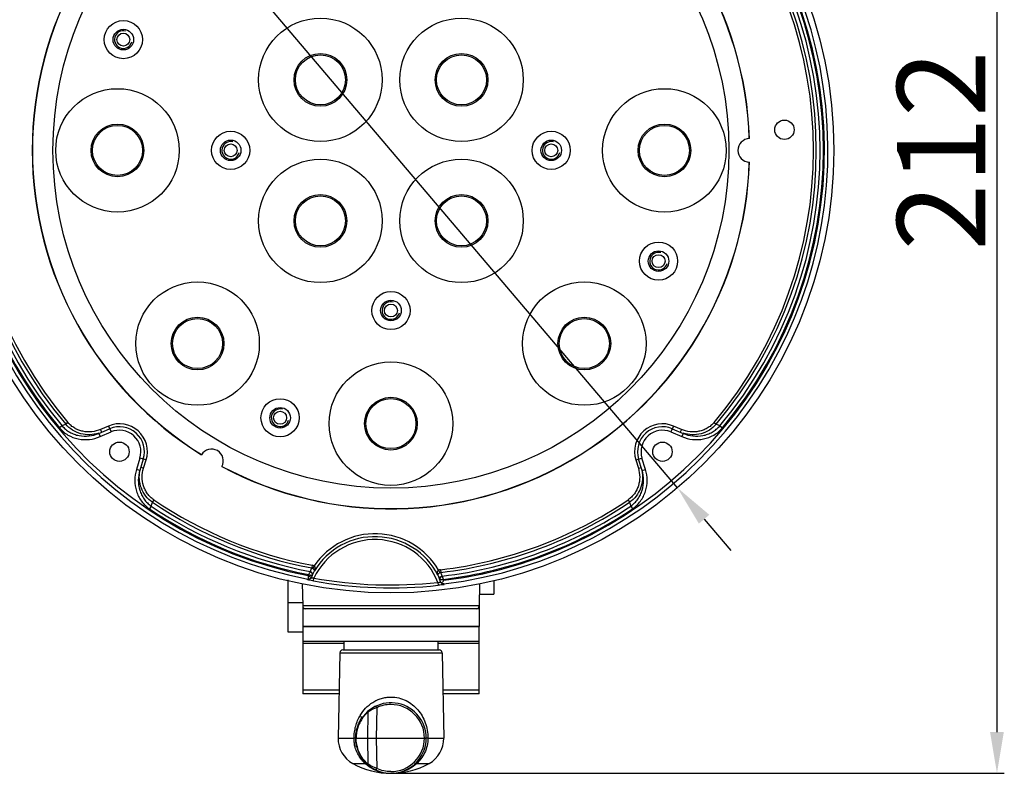
# Model space of a CAD drawing. Units: millimetres. Extents: x 605 to 2090, y -421 to 629.
# Drawn here: x 1073 to 1240, y -18 to 110 of the extents above; entities that cross this region are included whole.
import ezdxf

# ---------------------------------------------------------------- set-up
doc = ezdxf.new("R2010")
doc.units = ezdxf.units.MM
doc.header["$LTSCALE"] = 16.335
doc.header["$PDMODE"] = 3
doc.header["$PDSIZE"] = 1
doc.linetypes.add('ACAD_ISO02W100', pattern=[15, 12, -3])
doc.layers.get('0').update_dxf_attribs({"linetype": 'CONTINUOUS'})
doc.layers.get('Defpoints').update_dxf_attribs({"linetype": 'CONTINUOUS'})
for name, color, linetype in [('02___PRT_ALL_AXES', 7, 'CONTINUOUS'), ('_X2_56FE5C42_X0__01', 7, 'CONTINUOUS'), ('图层2', 7, 'ACAD_ISO02W100')]:
    doc.layers.add(name, color=color, linetype=linetype)
doc.styles.add('STYLE1', font='txt.shx')
doc.dimstyles.new('13', dxfattribs={"dimtxt": 10, "dimasz": 7, "dimexe": 1.25, "dimexo": 0.625, "dimgap": 2, "dimtad": 1, "dimtxsty": 'STYLE1', "dimcen": 2.5, "dimadec": 0, "dimazin": 0, "dimtfac": 1, "dimtmove": 0, "dimatfit": 3, "dimfxl": 1, "dimarcsym": 0})

# ---------------------------------------------------------------- blocks, each defined once
blk = doc.blocks.new('*D1')
at = {"layer": 'Defpoints', "color": 0, "linetype": 'ByBlock', "transparency": 16777216}
for p in [(1152.02, 193.62), (1135.79, -18.38), (1238.85, -18.38)]:
    blk.add_point(p, dxfattribs=at)
at = {"layer": '图层2', "color": 0, "linetype": 'ByBlock', "lineweight": -2, "transparency": 16777216}
for p, q in [((1152.65, 193.62), (1240.1, 193.62)), ((1238.85, 186.62), (1238.85, -11.38)), ((1136.41, -18.38), (1240.1, -18.38))]:
    blk.add_line(p, q, dxfattribs=at)
at = {"layer": '图层2', "color": 0, "linetype": 'ByBlock', "transparency": 16777216}
for points in [[(1237.68, 186.62), (1240.01, 186.62), (1238.85, 193.62)], [(1237.68, -11.38), (1240.01, -11.38), (1238.85, -18.38)]]:
    blk.add_solid(points, dxfattribs=at)
at = {"layer": '图层2', "color": 0, "linetype": 'ByBlock', "transparency": 16777216, "insert": (1229.35, 87.62), "char_height": 10, "attachment_point": 5, "rotation": 90, "style": 'STYLE1'}
blk.add_mtext('{\\H1.5x;212}', dxfattribs=at)
blk = doc.blocks.new('*D2')
at = {"layer": 'Defpoints', "color": 0, "linetype": 'ByBlock', "transparency": 16777216}
for p in [(1087.08, 145.04), (1184.52, 30.19)]:
    blk.add_point(p, dxfattribs=at)
at = {"layer": '图层2', "color": 0, "linetype": 'ByBlock', "lineweight": -2, "transparency": 16777216}
for p, q in [((944.81, 312.75), (1082.56, 150.38)), ((1184.52, 30.19), (1087.08, 145.04)), ((1189.05, 24.85), (1193.57, 19.52))]:
    blk.add_line(p, q, dxfattribs=at)
at = {"layer": '图层2', "color": 0, "linetype": 'ByBlock', "transparency": 16777216}
for points in [[(1083.45, 151.13), (1081.67, 149.62), (1087.08, 145.04)], [(1189.94, 25.61), (1188.16, 24.1), (1184.52, 30.19)]]:
    blk.add_solid(points, dxfattribs=at)
at = {"layer": '图层2', "color": 0, "linetype": 'ByBlock', "transparency": 16777216, "insert": (967.9, 300.21), "char_height": 10, "attachment_point": 5, "rotation": 310.31, "style": 'STYLE1'}
blk.add_mtext('{\\H1.5x;∅151}', dxfattribs=at)

msp = doc.modelspace()

# ---------------------------------------------------------------- linework, layer by layer
at = {"color": 7, "linetype": 'Continuous'}
for p, q in [((1079.868, 40.749), (1079.436, 40.387)), ((1080.504, 41.006), (1079.868, 40.749)), ((1080.862, 41.309), (1080.504, 41.006)), ((1086.109, 39.456), (1087.962, 40.247)), ((1087.766, 40.707), (1086.407, 40.127)), ((1087.766, 40.707), (1088.198, 39.695)), ((1183.836, 40.707), (1183.404, 39.695)), ((1183.64, 40.247), (1185.493, 39.456)), ((1185.195, 40.127), (1183.836, 40.707)), ((1190.739, 41.309), (1191.098, 41.006)), ((1191.734, 40.749), (1191.098, 41.006)), ((1191.734, 40.749), (1192.166, 40.387)), ((1086.109, 39.456), (1086.345, 38.904)), ((1086.345, 38.904), (1088.198, 39.695)), ((1086.407, 40.127), (1086.603, 39.667)), ((1183.404, 39.695), (1185.257, 38.904)), ((1185.195, 40.127), (1184.999, 39.667)), ((1185.493, 39.456), (1185.257, 38.904)), ((1093.119, 35.264), (1092.526, 33.338)), ((1094.17, 34.94), (1093.119, 35.264)), ((1177.431, 34.94), (1178.483, 35.264)), ((1179.076, 33.338), (1178.483, 35.264)), ((1093.693, 35.087), (1093.099, 33.162)), ((1093.735, 33.528), (1093.257, 33.675)), ((1093.735, 33.528), (1094.17, 34.94)), ((1177.431, 34.94), (1177.867, 33.528)), ((1177.867, 33.528), (1178.344, 33.675)), ((1178.502, 33.162), (1177.909, 35.087)), ((1093.099, 33.162), (1092.526, 33.338)), ((1178.502, 33.162), (1179.076, 33.338)), ((1095.038, 27.09), (1094.723, 26.623)), ((1095.038, 27.09), (1095.227, 27.749)), ((1095.491, 28.138), (1095.227, 27.749)), ((1176.111, 28.138), (1176.375, 27.749)), ((1176.375, 27.749), (1176.564, 27.09)), ((1176.564, 27.09), (1176.879, 26.623)), ((1122.423, 17.021), (1122.335, 16.56)), ((1122.736, 16.901), (1122.493, 16.502)), ((1122.407, 15.277), (1122.418, 15.299)), ((1122.418, 15.299), (1122.417, 15.298)), ((1122.799, 16.072), (1122.8, 16.073)), ((1122.799, 16.071), (1122.799, 16.072)), ((1143.78, 15.341), (1143.781, 15.339)), ((1143.78, 15.34), (1143.781, 15.339)), ((1143.901, 16.162), (1144.116, 15.747)), ((1144.222, 16.26), (1144.277, 15.794)), ((1118.301, 5.615), (1118.301, 14.538)), ((1120.726, 13.906), (1120.792, 10.107)), ((1122.029, 14.693), (1121.943, 14.63)), ((1122.121, 14.774), (1122.057, 14.726)), ((1122.242, 14.937), (1122.121, 14.774)), ((1122.242, 14.937), (1122.189, 14.97)), ((1122.242, 14.937), (1122.242, 14.937)), ((1122.605, 14.349), (1122.694, 14.841)), ((1143.8, 14.104), (1143.854, 13.607)), ((1144.107, 14.541), (1144.116, 14.519)), ((1144.107, 14.541), (1144.107, 14.541)), ((1144.541, 13.837), (1144.452, 13.909)), ((1150.876, 13.929), (1150.81, 10.107)), ((1150.845, 12.115), (1153.301, 12.115)), ((1120.783, 10.615), (1118.301, 10.615)), ((1150.81, 10.107), (1120.792, 10.107)), ((1150.801, 10.067), (1150.801, 9.615)), ((1120.801, 5.615), (1118.301, 5.615)), ((1120.801, 6.615), (1120.801, -4.885)), ((1150.801, -4.885), (1150.801, 6.615)), ((1120.801, 4.115), (1150.801, 4.115)), ((1120.801, 3.78), (1127.801, 3.78)), ((1143.801, 3.78), (1150.801, 3.78)), ((1127.105, 2.126), (1126.801, -12.385)), ((1127.105, 2.126), (1144.497, 2.126)), ((1127.605, 2.615), (1143.997, 2.615)), ((1144.497, 2.126), (1144.801, -12.385)), ((1126.972, -4.215), (1120.801, -4.215)), ((1126.958, -4.885), (1120.801, -4.885)), ((1150.801, -4.215), (1144.63, -4.215)), ((1150.801, -4.885), (1144.644, -4.885)), ((1131.878, -7.979), (1131.801, -12.385)), ((1133.391, -7.214), (1133.301, -12.385)), ((1126.801, -12.385), (1129.532, -12.385)), ((1129.883, -12.385), (1141.801, -12.385)), ((1131.801, -12.385), (1131.878, -16.79)), ((1133.301, -12.385), (1133.391, -17.555)), ((1142.101, -12.385), (1144.801, -12.385)), ((1129.301, -16.715), (1131.445, -16.715)), ((1131.878, -16.79), (1131.822, -16.742)), ((1140.157, -16.715), (1142.301, -16.715))]:
    msp.add_line(p, q, dxfattribs=at)
at = {"color": 3, "linetype": 'Continuous'}
for p, q in [((1153.301, 14.429), (1153.301, 12.115)), ((1120.801, 10.067), (1120.801, 9.615)), ((1120.801, 6.615), (1150.801, 6.615))]:
    msp.add_line(p, q, dxfattribs=at)
at = {"color": 7, "linetype": 'Continuous'}
for points in [[(1122.417, 15.298), (1122.524, 15.529), (1122.687, 15.859), (1122.799, 16.072)], [(1143.78, 15.34), (1143.874, 15.128), (1144.014, 14.788), (1144.107, 14.541)], [(1122.029, 14.693), (1122.094, 14.751), (1122.121, 14.774)]]:
    msp.add_lwpolyline(points, dxfattribs=at)
for centre, radius in [((1135.801, 87.615), 75.305), ((1135.801, 87.615), 57.474), ((1090.3, 106.463), 3.25), ((1108.551, 87.615), 3.25), ((1163.051, 87.615), 3.25), ((1181.302, 68.768), 3.25), ((1135.801, 60.365), 3.25), ((1116.954, 42.114), 3.25), ((1089.631, 36.338), 1.65), ((1181.971, 36.338), 1.65)]:
    msp.add_circle(centre, radius, dxfattribs=at)
at = {"color": 3, "linetype": 'Continuous'}
for centre in [(1090.3, 106.463), (1108.551, 87.615), (1163.051, 87.615), (1181.302, 68.768), (1135.801, 60.365), (1116.954, 42.114)]:
    msp.add_circle(centre, 1.75, dxfattribs=at)
at = {"color": 7, "linetype": 'Continuous'}
for centre, radius, start, end in [((1135.801, 87.615), 74.309, 96.94351, 259.05649), ((1135.801, 87.615), 73.709, 97.00403, 258.99515), ((1135.801, 87.615), 74.309, 276.94351, 79.05649), ((1135.801, 87.615), 73.709, 277.00403, 78.99515), ((1135.801, 87.615), 73.536, 140.04034, 219.95966), ((1135.801, 87.615), 72.972, 140.04034, 219.95966), ((1135.801, 87.615), 72.32, 139.87305, 220.12695), ((1135.801, 87.615), 72.32, 319.87305, 40.12695), ((1135.801, 87.615), 72.972, 320.04034, 39.95966), ((1135.801, 87.615), 73.536, 320.04034, 39.95966), ((1135.801, 87.615), 71.851, 139.87305, 220.12695), ((1135.801, 87.615), 71.851, 319.87305, 40.12695), ((1089.631, 36.338), 4.75, 342.87722, 113.12278), ((1089.631, 36.338), 4.25, 342.87722, 113.12278), ((1181.971, 36.338), 4.75, 66.87722, 197.12278), ((1181.971, 36.338), 4.25, 66.87722, 197.12278), ((1089.631, 36.338), 3.65, 342.87722, 113.12278), ((1181.971, 36.338), 3.65, 66.87722, 197.12278), ((1135.801, 87.615), 72.972, 236.04034, 259.12797), ((1135.801, 87.615), 72.32, 235.87305, 259.26919), ((1135.801, 87.615), 71.851, 235.87305, 259.26919), ((1135.801, 87.615), 71.851, 276.73081, 304.12695), ((1135.801, 87.615), 72.32, 276.73081, 304.12695), ((1135.801, 87.615), 72.972, 276.87203, 303.95966), ((1135.801, 87.615), 73.536, 236.04034, 259.03195), ((1135.801, 87.615), 73.536, 276.97002, 303.95966), ((1133.086, 9.877), 12.509, 30.16258, 145.83742), ((1133.086, 9.877), 12.009, 27.01082, 148.98918), ((1133.086, 9.877), 11.517, 21.53149, 154.48819), ((1133.086, 9.877), 12.567, 153.81133, 154.62847), ((1150.102, 59.332), 52.413, 237.49571, 237.65255), ((1133.376, 10.9), 12.407, 152.85799, 155.91052), ((1133.086, 9.877), 11.967, 153.17306, 154.98462), ((1132.871, 10.918), 12.405, 20.08928, 23.14222), ((1134.149, 0.539), 18.828, 131.41839, 131.80454), ((1121.695, 15.063), 0.499, 284.4515, 299.7089), ((1121.789, 15.149), 0.5, 284.33372, 302.39088), ((1121.693, 15.065), 0.501, 312.09919, 317.07553), ((1152.543, 63.179), 56.969, 237.64889, 237.80387), ((1135.801, 87.615), 74.445, 259.79003, 276.20997), ((1135.801, 87.615), 73.945, 259.7891, 276.20934), ((1144.409, 18.93), 4.864, 262.80435, 264.93679), ((1133.086, 9.877), 11.967, 21.01538, 22.82694), ((1151.518, -24.219), 39.432, 100.558, 100.76078), ((1144.685, 14.322), 0.454, 199.82398, 224.43763), ((1151.387, -23.553), 38.753, 100.36205, 100.5477), ((1144.69, 14.328), 0.462, 224.47076, 240.88766), ((1115.719, 31.785), 33.843, 328.14568, 328.30272), ((1115.212, 32.095), 34.438, 328.30723, 329.18917), ((1144.812, 14.258), 0.501, 237.26826, 277.01423), ((1133.086, 9.877), 12.567, 21.37219, 22.19088), ((1131.399, 0.661), 18.792, 44.19514, 44.58202), ((1121.292, 10.115), 0.5, 181, 270), ((1150.31, 10.115), 0.5, 270, 359), ((1127.605, 2.115), 0.5, 90, 178.8), ((1143.997, 2.115), 0.5, 1.2, 90), ((1135.801, -12.385), 6, 193.4416, 146.42215), ((1135.801, -12.379), 5.7, 359.94739, 89.99998), ((1132.178, -7.984), 0.3, 129.46445, 179.00359), ((1135.801, -12.39), 5.7, 270.00002, 0.05261), ((1135.751, -12.402), 5.866, 193.44226, 194.2702), ((1135.798, -11.871), 6.513, 228.05408, 231.15274), ((1135.803, -11.869), 6.514, 308.85657, 311.9457), ((1135.804, -11.864), 6.522, 231.15222, 231.52775), ((1135.806, -11.861), 6.526, 231.52792, 233.49072), ((1132.178, -16.785), 0.3, 180.99642, 230.53556), ((1135.807, -11.86), 6.527, 233.49068, 234.22955), ((1135.806, -11.862), 6.525, 234.22944, 237.05222), ((1135.799, -11.872), 6.512, 237.05253, 238.73975), ((1135.796, -11.877), 6.507, 238.74009, 239.42066), ((1135.801, -11.868), 6.517, 239.42246, 246.91406), ((1135.801, -11.867), 6.518, 246.91462, 254.05987), ((1135.801, -11.866), 6.518, 254.05965, 255.40956), ((1135.801, -11.869), 6.515, 255.41089, 260.91001), ((1135.801, -11.862), 6.523, 260.91228, 269.99498), ((1135.8, -11.861), 6.524, 270.00614, 280.18993), ((1135.802, -11.872), 6.513, 280.1923, 285.03051), ((1135.801, -11.867), 6.518, 285.03133, 286.99516), ((1135.801, -11.868), 6.516, 286.99443, 308.85983)]:
    msp.add_arc(centre, radius, start, end, dxfattribs=at)
at = {"color": 2, "linetype": 'Continuous'}
for centre in [(1090.3, 106.463), (1108.551, 87.615), (1163.051, 87.615), (1181.302, 68.768), (1135.801, 60.365), (1116.954, 42.114)]:
    msp.add_arc(centre, 1.5, 75, 345, dxfattribs=at)
at = {"color": 7, "linetype": 'Continuous'}
for points, knots in [([(1079.436, 40.387), (1079.839, 39.906), (1080.826, 39.083), (1082.621, 38.414), (1084.531, 38.332), (1085.767, 38.657), (1086.345, 38.904)], [0, 0, 0, 0, 0.249834, 0.4997908, 0.7498538, 1, 1, 1, 1]), ([(1079.868, 40.749), (1080.051, 40.532), (1080.458, 40.131), (1081.164, 39.647), (1081.941, 39.289), (1083.039, 38.987), (1084.477, 38.937), (1085.588, 39.233), (1086.109, 39.456)], [0, 0, 0, 0, 0.1251848, 0.2504072, 0.3755773, 0.5007596, 0.7503478, 1, 1, 1, 1]), ([(1086.102, 39.481), (1085.615, 39.326), (1084.592, 39.149), (1083.049, 39.322), (1081.619, 39.932), (1080.831, 40.615), (1080.504, 41.006)], [0, 0, 0, 0, 0.2500896, 0.5000929, 0.7500542, 1, 1, 1, 1]), ([(1086.407, 40.127), (1085.943, 39.929), (1084.953, 39.667), (1083.673, 39.721), (1082.699, 39.999), (1082.011, 40.323), (1081.386, 40.758), (1081.025, 41.116), (1080.862, 41.309)], [0, 0, 0, 0, 0.2496985, 0.4993164, 0.6245008, 0.7496613, 0.874858, 1, 1, 1, 1]), ([(1190.739, 41.309), (1190.577, 41.116), (1190.216, 40.758), (1189.591, 40.323), (1188.902, 39.999), (1187.929, 39.721), (1186.649, 39.667), (1185.659, 39.929), (1185.195, 40.127)], [0, 0, 0, 0, 0.1251423, 0.2503405, 0.3755017, 0.5006853, 0.7503024, 1, 1, 1, 1]), ([(1185.257, 38.904), (1185.835, 38.657), (1187.071, 38.332), (1188.981, 38.414), (1190.776, 39.083), (1191.763, 39.906), (1192.166, 40.387)], [0, 0, 0, 0, 0.2501475, 0.5002116, 0.7501705, 1, 1, 1, 1]), ([(1185.493, 39.456), (1186.014, 39.233), (1187.125, 38.937), (1188.563, 38.987), (1189.661, 39.289), (1190.438, 39.647), (1191.144, 40.131), (1191.551, 40.532), (1191.734, 40.749)], [0, 0, 0, 0, 0.2496535, 0.4992428, 0.6244261, 0.7495974, 0.8748177, 1, 1, 1, 1]), ([(1191.098, 41.006), (1190.77, 40.615), (1189.983, 39.932), (1188.553, 39.322), (1187.009, 39.149), (1185.987, 39.326), (1185.5, 39.481)], [0, 0, 0, 0, 0.2499475, 0.4999091, 0.7499116, 1, 1, 1, 1]), ([(1095.491, 28.138), (1095.282, 28.279), (1094.888, 28.601), (1094.39, 29.176), (1093.996, 29.828), (1093.618, 30.767), (1093.431, 32.034), (1093.587, 33.046), (1093.735, 33.528)], [0, 0, 0, 0, 0.1251423, 0.2503405, 0.3755017, 0.5006853, 0.7503024, 1, 1, 1, 1]), ([(1177.867, 33.528), (1178.015, 33.046), (1178.171, 32.034), (1177.984, 30.767), (1177.606, 29.828), (1177.212, 29.176), (1176.714, 28.601), (1176.32, 28.279), (1176.111, 28.138)], [0, 0, 0, 0, 0.2496985, 0.4993164, 0.6245008, 0.7496613, 0.874858, 1, 1, 1, 1]), ([(1092.526, 33.338), (1092.341, 32.738), (1092.147, 31.475), (1092.428, 29.583), (1093.281, 27.868), (1094.203, 26.973), (1094.723, 26.623)], [0, 0, 0, 0, 0.2501475, 0.5002116, 0.7501706, 1, 1, 1, 1]), ([(1093.099, 33.162), (1092.933, 32.621), (1092.754, 31.484), (1092.954, 30.059), (1093.369, 28.999), (1093.806, 28.263), (1094.362, 27.612), (1094.803, 27.249), (1095.038, 27.09)], [0, 0, 0, 0, 0.2496535, 0.4992428, 0.6244262, 0.7495974, 0.8748177, 1, 1, 1, 1]), ([(1095.227, 27.749), (1094.803, 28.034), (1094.043, 28.746), (1093.286, 30.104), (1092.953, 31.621), (1093.022, 32.656), (1093.125, 33.157)], [0, 0, 0, 0, 0.2499475, 0.4999091, 0.7499116, 1, 1, 1, 1]), ([(1178.477, 33.157), (1178.58, 32.656), (1178.649, 31.621), (1178.316, 30.104), (1177.559, 28.746), (1176.798, 28.034), (1176.375, 27.749)], [0, 0, 0, 0, 0.2500896, 0.500093, 0.7500542, 1, 1, 1, 1]), ([(1176.564, 27.09), (1176.799, 27.249), (1177.24, 27.612), (1177.796, 28.263), (1178.233, 28.999), (1178.648, 30.059), (1178.848, 31.484), (1178.669, 32.621), (1178.502, 33.162)], [0, 0, 0, 0, 0.1251848, 0.2504072, 0.3755773, 0.5007596, 0.7503478, 1, 1, 1, 1]), ([(1176.879, 26.623), (1177.399, 26.973), (1178.321, 27.868), (1179.174, 29.583), (1179.455, 31.475), (1179.261, 32.738), (1179.076, 33.338)], [0, 0, 0, 0, 0.249834, 0.4997908, 0.7498538, 1, 1, 1, 1]), ([(1122.8, 16.073), (1122.837, 16.135), (1122.9, 16.267), (1122.948, 16.486), (1122.926, 16.682), (1122.843, 16.824), (1122.774, 16.88), (1122.736, 16.901)], [0, 0, 0, 0, 0.2346275, 0.4725299, 0.7215918, 0.8570341, 1, 1, 1, 1]), ([(1121.731, 15.261), (1121.723, 15.122), (1121.709, 14.921), (1121.698, 14.72), (1121.694, 14.658)], [0, 0, 0, 0, 0.6936058, 1, 1, 1, 1]), ([(1121.938, 15.13), (1121.921, 15.14), (1121.852, 15.184), (1121.783, 15.228), (1121.731, 15.261)], [0, 0, 0, 0, 0.2405098, 1, 1, 1, 1]), ([(1122.037, 15.953), (1122.008, 15.883), (1121.956, 15.763), (1121.879, 15.586), (1121.834, 15.479), (1121.809, 15.423)], [0, 0, 0, 0, 0.3931284, 0.6825906, 1, 1, 1, 1]), ([(1121.809, 15.423), (1121.869, 15.409), (1121.982, 15.38), (1122.168, 15.333), (1122.295, 15.3), (1122.368, 15.28)], [0, 0, 0, 0, 0.3175072, 0.607027, 1, 1, 1, 1]), ([(1122.037, 15.953), (1122.039, 15.953), (1122.043, 15.956), (1122.048, 15.96), (1122.05, 15.964)], [0, 0, 0, 0, 0.2925464, 1, 1, 1, 1]), ([(1122.037, 15.953), (1122.058, 15.945), (1122.14, 15.909), (1122.211, 15.85), (1122.255, 15.798)], [0, 0, 0, 0, 0.241956, 1, 1, 1, 1]), ([(1122.05, 15.964), (1122.122, 15.948), (1122.26, 15.885), (1122.409, 15.718), (1122.472, 15.507), (1122.446, 15.363), (1122.418, 15.299)], [0, 0, 0, 0, 0.2571082, 0.5111947, 0.7583034, 1, 1, 1, 1]), ([(1122.255, 15.798), (1122.315, 15.727), (1122.4, 15.557), (1122.395, 15.365), (1122.368, 15.28)], [0, 0, 0, 0, 0.5100631, 1, 1, 1, 1]), ([(1122.368, 15.28), (1122.377, 15.278), (1122.388, 15.276), (1122.405, 15.273), (1122.407, 15.277)], [0, 0, 0, 0, 0.7103049, 1, 1, 1, 1]), ([(1122.799, 16.072), (1122.825, 16.12), (1122.794, 16.21), (1122.735, 16.295), (1122.647, 16.394), (1122.56, 16.46), (1122.493, 16.502)], [0, 0, 0, 0, 0.2910512, 0.415648, 0.5737796, 1, 1, 1, 1]), ([(1143.901, 16.162), (1143.861, 16.143), (1143.79, 16.093), (1143.697, 15.957), (1143.661, 15.762), (1143.694, 15.541), (1143.747, 15.405), (1143.78, 15.341)], [0, 0, 0, 0, 0.1429659, 0.2784082, 0.5274701, 0.7653725, 1, 1, 1, 1]), ([(1144.116, 15.747), (1144.046, 15.71), (1143.955, 15.65), (1143.86, 15.557), (1143.795, 15.477), (1143.758, 15.389), (1143.78, 15.34)], [0, 0, 0, 0, 0.4262202, 0.5843519, 0.7089488, 1, 1, 1, 1]), ([(1144.082, 14.73), (1144.091, 14.839), (1144.195, 15.057), (1144.409, 15.163), (1144.521, 15.179)], [0, 0, 0, 0, 0.4916177, 1, 1, 1, 1]), ([(1144.304, 15.028), (1144.32, 15.044), (1144.387, 15.105), (1144.468, 15.149), (1144.532, 15.167)], [0, 0, 0, 0, 0.2583973, 1, 1, 1, 1]), ([(1144.532, 15.167), (1144.531, 15.168), (1144.526, 15.171), (1144.522, 15.175), (1144.521, 15.179)], [0, 0, 0, 0, 0.2925011, 1, 1, 1, 1]), ([(1144.722, 14.623), (1144.683, 14.733), (1144.621, 14.915), (1144.556, 15.096), (1144.532, 15.167)], [0, 0, 0, 0, 0.6067133, 1, 1, 1, 1]), ([(1121.771, 14.519), (1121.746, 14.526), (1121.703, 14.536), (1121.642, 14.554), (1121.62, 14.56), (1121.597, 14.571), (1121.599, 14.574)], [0, 0, 0, 0, 0.4401592, 0.7578833, 0.9442614, 1, 1, 1, 1]), ([(1121.977, 14.472), (1121.958, 14.477), (1121.889, 14.492), (1121.821, 14.507), (1121.771, 14.519)], [0, 0, 0, 0, 0.2785176, 1, 1, 1, 1]), ([(1122.605, 14.349), (1122.549, 14.359), (1122.339, 14.398), (1122.13, 14.439), (1121.977, 14.472)], [0, 0, 0, 0, 0.266654, 1, 1, 1, 1]), ([(1122.694, 14.841), (1122.586, 14.835), (1122.437, 14.831), (1122.262, 14.837), (1122.194, 14.842), (1122.169, 14.847)], [0, 0, 0, 0, 0.6128992, 0.8507898, 1, 1, 1, 1]), ([(1144.475, 13.684), (1144.428, 13.678), (1144.221, 13.649), (1144.014, 13.625), (1143.854, 13.607)], [0, 0, 0, 0, 0.2273116, 1, 1, 1, 1]), ([(1144.135, 14.074), (1144.123, 14.074), (1144.071, 14.077), (1144.019, 14.081), (1143.98, 14.085)], [0, 0, 0, 0, 0.2349757, 1, 1, 1, 1]), ([(1144.116, 14.518), (1144.116, 14.518), (1144.119, 14.515), (1144.124, 14.516), (1144.127, 14.516)], [0, 0, 0, 0, 0.1496826, 1, 1, 1, 1]), ([(1144.127, 14.516), (1144.129, 14.516), (1144.138, 14.516), (1144.148, 14.518), (1144.156, 14.52)], [0, 0, 0, 0, 0.1906838, 1, 1, 1, 1]), ([(1144.156, 14.52), (1144.134, 14.606), (1144.143, 14.797), (1144.239, 14.961), (1144.304, 15.028)], [0, 0, 0, 0, 0.4899373, 1, 1, 1, 1]), ([(1144.253, 14.071), (1144.244, 14.07), (1144.205, 14.071), (1144.166, 14.072), (1144.135, 14.074)], [0, 0, 0, 0, 0.2193173, 1, 1, 1, 1]), ([(1144.31, 14.072), (1144.306, 14.072), (1144.287, 14.071), (1144.268, 14.071), (1144.253, 14.071)], [0, 0, 0, 0, 0.2086529, 1, 1, 1, 1]), ([(1144.416, 14.568), (1144.44, 14.573), (1144.542, 14.591), (1144.644, 14.61), (1144.722, 14.623)], [0, 0, 0, 0, 0.2347677, 1, 1, 1, 1]), ([(1144.784, 13.852), (1144.758, 13.849), (1144.647, 13.848), (1144.537, 13.882), (1144.465, 13.924)], [0, 0, 0, 0, 0.2430184, 1, 1, 1, 1]), ([(1144.873, 13.761), (1144.874, 13.76), (1144.863, 13.752), (1144.849, 13.75), (1144.814, 13.74), (1144.747, 13.728), (1144.631, 13.707), (1144.532, 13.693), (1144.475, 13.684)], [0, 0, 0, 0, 0.0143844, 0.0609876, 0.1417341, 0.2557043, 0.575368, 1, 1, 1, 1]), ([(1130.557, -8.534), (1130.823, -8.089), (1131.456, -7.252), (1132.477, -6.415), (1133.41, -5.911), (1134.171, -5.625), (1134.974, -5.446), (1135.525, -5.406), (1135.801, -5.406)], [0, 0, 0, 0, 0.2436046, 0.4890096, 0.6142401, 0.741377, 0.8702041, 1, 1, 1, 1]), ([(1135.801, -6.679), (1135.387, -6.679), (1134.557, -6.77), (1133.766, -7.039), (1133.391, -7.214)], [0, 0, 0, 0, 0.5000039, 1, 1, 1, 1]), ([(1135.801, -5.406), (1136.248, -5.406), (1137.137, -5.512), (1138.38, -5.968), (1139.474, -6.668), (1140.393, -7.558), (1141.129, -8.602), (1141.676, -9.775), (1142.019, -11.05), (1142.099, -11.937), (1142.101, -12.385)], [0, 0, 0, 0, 0.1287056, 0.255135, 0.3786279, 0.500151, 0.6215251, 0.7447415, 0.871128, 1, 1, 1, 1]), ([(1131.878, -7.979), (1131.877, -7.979), (1131.877, -7.98), (1131.875, -7.981), (1131.872, -7.984), (1131.867, -7.988), (1131.859, -7.995), (1131.849, -8.004), (1131.831, -8.02), (1131.803, -8.044), (1131.763, -8.08), (1131.714, -8.125), (1131.658, -8.178), (1131.593, -8.241), (1131.521, -8.313), (1131.411, -8.428), (1131.259, -8.597), (1131.066, -8.836), (1130.937, -9.015), (1130.872, -9.112)], [0, 0, 0, 0, 0.0009801, 0.0022053, 0.0039209, 0.0088241, 0.015691, 0.0245233, 0.0353226, 0.0628284, 0.0982168, 0.141494, 0.1926721, 0.251753, 0.3186977, 0.3934715, 0.5662525, 0.7690245, 1, 1, 1, 1]), ([(1132.049, -7.868), (1132.036, -7.876), (1132.012, -7.891), (1131.977, -7.913), (1131.948, -7.932), (1131.924, -7.948), (1131.907, -7.959), (1131.896, -7.967), (1131.889, -7.971), (1131.885, -7.974), (1131.881, -7.976), (1131.879, -7.978), (1131.878, -7.979), (1131.878, -7.979)], [0, 0, 0, 0, 0.2239543, 0.4225913, 0.5942959, 0.7375088, 0.8506688, 0.8955444, 0.9325029, 0.9614838, 0.9824275, 0.9952773, 1, 1, 1, 1]), ([(1133.391, -7.214), (1133.254, -7.265), (1132.792, -7.451), (1132.348, -7.681), (1132.049, -7.868)], [0, 0, 0, 0, 0.2927429, 1, 1, 1, 1]), ([(1133.391, -7.214), (1133.383, -7.196), (1133.367, -7.162), (1133.344, -7.113), (1133.322, -7.067), (1133.306, -7.032), (1133.294, -7.008), (1133.287, -6.992), (1133.28, -6.979), (1133.275, -6.968), (1133.27, -6.959), (1133.268, -6.954), (1133.266, -6.95), (1133.265, -6.949), (1133.264, -6.948), (1133.264, -6.947), (1133.264, -6.947)], [0, 0, 0, 0, 0.1955021, 0.3838176, 0.5567432, 0.7079648, 0.7736448, 0.8319097, 0.8822309, 0.9240798, 0.9569869, 0.9807177, 0.9890877, 0.9950996, 0.9987351, 1, 1, 1, 1]), ([(1129.532, -12.385), (1129.532, -12.042), (1129.58, -11.359), (1129.785, -10.362), (1130.101, -9.412), (1130.389, -8.814), (1130.557, -8.534)], [0, 0, 0, 0, 0.255409, 0.508027, 0.7563073, 1, 1, 1, 1]), ([(1129.809, -12.384), (1129.809, -12.074), (1129.857, -11.459), (1130.065, -10.576), (1130.381, -9.774), (1130.655, -9.288), (1130.802, -9.066)], [0, 0, 0, 0, 0.2653443, 0.5249604, 0.7720461, 1, 1, 1, 1]), ([(1130.872, -9.112), (1130.731, -9.322), (1130.461, -9.789), (1130.143, -10.572), (1129.932, -11.453), (1129.883, -12.072), (1129.883, -12.385)], [0, 0, 0, 0, 0.2185959, 0.4655628, 0.7293031, 1, 1, 1, 1]), ([(1130.802, -9.066), (1130.811, -9.053), (1130.824, -9.021), (1130.827, -8.967), (1130.815, -8.907), (1130.778, -8.811), (1130.694, -8.681), (1130.607, -8.584), (1130.557, -8.534)], [0, 0, 0, 0, 0.0758349, 0.1600508, 0.2580617, 0.3727922, 0.6548282, 1, 1, 1, 1]), ([(1129.809, -12.385), (1129.795, -12.384), (1129.702, -12.384), (1129.61, -12.384), (1129.532, -12.385)], [0, 0, 0, 0, 0.1523717, 1, 1, 1, 1]), ([(1129.663, -13.741), (1129.61, -13.52), (1129.562, -13.181), (1129.537, -12.727), (1129.532, -12.499), (1129.532, -12.385)], [0, 0, 0, 0, 0.4978951, 0.7485259, 1, 1, 1, 1]), ([(1129.965, -13.779), (1129.911, -13.552), (1129.834, -13.088), (1129.809, -12.619), (1129.809, -12.384)], [0, 0, 0, 0, 0.4991221, 1, 1, 1, 1]), ([(1129.883, -12.385), (1129.868, -12.385), (1129.843, -12.384), (1129.818, -12.385), (1129.809, -12.384)], [0, 0, 0, 0, 0.6234616, 1, 1, 1, 1]), ([(1130.045, -13.766), (1130.019, -13.654), (1129.924, -13.2), (1129.883, -12.734), (1129.883, -12.385)], [0, 0, 0, 0, 0.2472013, 1, 1, 1, 1]), ([(1142.101, -12.385), (1142.101, -12.82), (1142.002, -13.684), (1141.579, -14.886), (1140.948, -15.908), (1140.424, -16.472), (1140.156, -16.715)], [0, 0, 0, 0, 0.2675013, 0.5291992, 0.7779164, 1, 1, 1, 1]), ([(1142.101, -12.385), (1142.078, -12.384), (1142.036, -12.384), (1141.976, -12.382), (1141.925, -12.381), (1141.882, -12.38), (1141.852, -12.379), (1141.832, -12.378), (1141.821, -12.378), (1141.813, -12.377), (1141.806, -12.377), (1141.803, -12.376), (1141.801, -12.376), (1141.801, -12.375)], [0, 0, 0, 0, 0.2241867, 0.4236518, 0.595962, 0.7391631, 0.8520421, 0.8967543, 0.9334919, 0.9621981, 0.9828274, 0.9953611, 1, 1, 1, 1]), ([(1129.965, -13.779), (1129.963, -13.768), (1129.943, -13.754), (1129.912, -13.745), (1129.86, -13.736), (1129.776, -13.734), (1129.704, -13.737), (1129.663, -13.741)], [0, 0, 0, 0, 0.1115328, 0.198431, 0.3099824, 0.6080467, 1, 1, 1, 1]), ([(1131.446, -16.715), (1131.252, -16.539), (1130.867, -16.144), (1130.357, -15.451), (1129.934, -14.64), (1129.737, -14.047), (1129.663, -13.741)], [0, 0, 0, 0, 0.222848, 0.4698702, 0.7307512, 1, 1, 1, 1]), ([(1131.822, -16.742), (1131.537, -16.49), (1131.039, -15.951), (1130.436, -14.973), (1130.168, -14.251), (1130.066, -13.848)], [0, 0, 0, 0, 0.3325672, 0.6366416, 1, 1, 1, 1]), ([(1131.446, -16.715), (1131.509, -16.717), (1131.633, -16.739), (1131.741, -16.803), (1131.786, -16.843)], [0, 0, 0, 0, 0.5168136, 1, 1, 1, 1]), ([(1140.157, -16.715), (1140.093, -16.717), (1139.969, -16.738), (1139.861, -16.803), (1139.816, -16.843)], [0, 0, 0, 0, 0.5166354, 1, 1, 1, 1]), ([(1132.049, -16.901), (1132.036, -16.893), (1132.012, -16.878), (1131.977, -16.856), (1131.948, -16.837), (1131.924, -16.821), (1131.907, -16.81), (1131.896, -16.803), (1131.889, -16.799), (1131.885, -16.795), (1131.881, -16.793), (1131.879, -16.791), (1131.878, -16.79), (1131.878, -16.79)], [0, 0, 0, 0, 0.2239568, 0.4225793, 0.5942598, 0.7374527, 0.8506116, 0.8955018, 0.9324819, 0.9614848, 0.9824441, 0.9952962, 1, 1, 1, 1]), ([(1133.391, -17.555), (1133.254, -17.505), (1132.792, -17.319), (1132.348, -17.088), (1132.049, -16.901)], [0, 0, 0, 0, 0.2927435, 1, 1, 1, 1]), ([(1133.264, -17.822), (1133.264, -17.822), (1133.264, -17.821), (1133.265, -17.821), (1133.266, -17.819), (1133.268, -17.816), (1133.27, -17.81), (1133.275, -17.801), (1133.28, -17.79), (1133.287, -17.777), (1133.294, -17.761), (1133.306, -17.737), (1133.322, -17.702), (1133.344, -17.657), (1133.367, -17.607), (1133.383, -17.573), (1133.391, -17.555)], [0, 0, 0, 0, 0.0012648, 0.0049003, 0.0109122, 0.0192822, 0.0430129, 0.0759199, 0.1177687, 0.1680899, 0.2263548, 0.2920348, 0.4432564, 0.6161821, 0.8044978, 1, 1, 1, 1]), ([(1135.801, -18.09), (1135.387, -18.09), (1134.557, -17.999), (1133.766, -17.73), (1133.391, -17.555)], [0, 0, 0, 0, 0.5000042, 1, 1, 1, 1])]:
    msp.add_open_spline(points, degree=3, knots=knots, dxfattribs=at)
for points in [[(1122.736, 16.901), (1122.64, 16.959), (1122.533, 17), (1122.423, 17.021)], [(1122.493, 16.502), (1122.445, 16.531), (1122.391, 16.551), (1122.335, 16.56)], [(1144.222, 16.26), (1144.111, 16.247), (1144.001, 16.213), (1143.901, 16.162)], [(1144.277, 15.794), (1144.221, 15.789), (1144.165, 15.773), (1144.116, 15.747)], [(1121.82, 14.58), (1121.749, 14.562), (1121.671, 14.56), (1121.599, 14.574)], [(1121.913, 14.665), (1121.842, 14.647), (1121.766, 14.644), (1121.694, 14.658)], [(1121.913, 14.664), (1121.842, 14.646), (1121.766, 14.644), (1121.694, 14.658)], [(1122.109, 14.765), (1122.053, 14.718), (1121.984, 14.683), (1121.913, 14.665)], [(1122.242, 14.937), (1122.211, 14.872), (1122.165, 14.812), (1122.109, 14.765)], [(1144.107, 14.541), (1144.086, 14.601), (1144.077, 14.667), (1144.082, 14.73)]]:
    msp.add_open_spline(points, degree=3, dxfattribs=at)
at = {"layer": '02___PRT_ALL_AXES', "color": 7, "linetype": 'Continuous'}
for p, q in [((1150.801, 9.615), (1120.801, 9.615)), ((1120.801, 9.615), (1120.801, 6.615)), ((1150.801, 9.615), (1150.801, 6.615)), ((1150.801, 6.615), (1120.801, 6.615)), ((1127.801, 4.115), (1127.801, 2.615)), ((1143.801, 4.115), (1143.801, 2.615))]:
    msp.add_line(p, q, dxfattribs=at)
for centre, radius in [((1123.801, 99.615), 10.5), ((1147.801, 99.615), 10.5), ((1090.3, 106.463), 1.1), ((1089.301, 87.615), 10.5), ((1182.301, 87.615), 10.5), ((1202.709, 91.122), 1.65), ((1108.551, 87.615), 1.1), ((1163.051, 87.615), 1.1), ((1123.801, 75.615), 10.5), ((1147.801, 75.615), 10.5), ((1181.302, 68.768), 1.1), ((1102.92, 54.735), 10.5), ((1168.681, 54.735), 10.5), ((1135.801, 60.365), 1.1), ((1135.801, 41.115), 10.5), ((1116.954, 42.114), 1.1)]:
    msp.add_circle(centre, radius, dxfattribs=at)
for centre, radius, start, end in [((1135.801, 87.615), 61, 1.87863, 118.12137), ((1135.801, 87.615), 60.965, 1.87889, 118.12111), ((1135.801, 87.615), 61, 121.87863, 238.12137), ((1135.801, 87.615), 60.965, 121.87889, 238.12111), ((1196.801, 87.615), 2, 90.93932, 269.06068), ((1135.801, 87.615), 61, 241.87863, 358.12137), ((1135.801, 87.615), 60.965, 241.87889, 358.12111), ((1105.301, 34.788), 2, 330.93932, 149.06068), ((1131.801, -12.385), 5, 180, 240), ((1139.801, -12.385), 5, 300, 0), ((1135.801, -4.899), 13.486, 241.18418, 298.81582)]:
    msp.add_arc(centre, radius, start, end, dxfattribs=at)
at = {"layer": '_X2_56FE5C42_X0__01', "color": 7, "linetype": 'Continuous'}
for centre, radius in [((1123.801, 99.615), 4.485), ((1123.801, 99.615), 4.256), ((1147.801, 99.615), 4.485), ((1147.801, 99.615), 4.256), ((1089.301, 87.615), 4.485), ((1182.301, 87.615), 4.485), ((1089.301, 87.615), 4.256), ((1182.301, 87.615), 4.256), ((1123.801, 75.615), 4.485), ((1123.801, 75.615), 4.256), ((1147.801, 75.615), 4.485), ((1147.801, 75.615), 4.256), ((1102.92, 54.735), 4.485), ((1102.92, 54.735), 4.256), ((1168.681, 54.735), 4.485), ((1168.681, 54.735), 4.256), ((1135.801, 41.115), 4.485), ((1135.801, 41.115), 4.256)]:
    msp.add_circle(centre, radius, dxfattribs=at)

# ---------------------------------------------------------------- dimensions: what is measured, and where the dimension line sits
at = {"layer": '图层2', "color": 3, "linetype": 'ByBlock'}
dim = msp.add_diameter_dim_2p(p1=(1184.517, 30.191), p2=(1087.085, 145.039), text='{\\H1.5x;<>}', dimstyle='13', override={"dimdec": 0}, dxfattribs=at)
dim.commit()
dim.dimension.update_dxf_attribs({"geometry": '*D2', "text_midpoint": (960.656, 294.066), "dimtype": 163})
dim = msp.add_linear_dim(base=(1238.847, -18.385), p1=(1152.021, 193.615), p2=(1135.788, -18.385), angle=90, text='{\\H1.5x;<>}', dimstyle='13', dxfattribs=at)
dim.commit()
dim.dimension.update_dxf_attribs({"geometry": '*D1', "text_midpoint": (1229.347, 87.615)})

doc.saveas('drawing.dxf')
